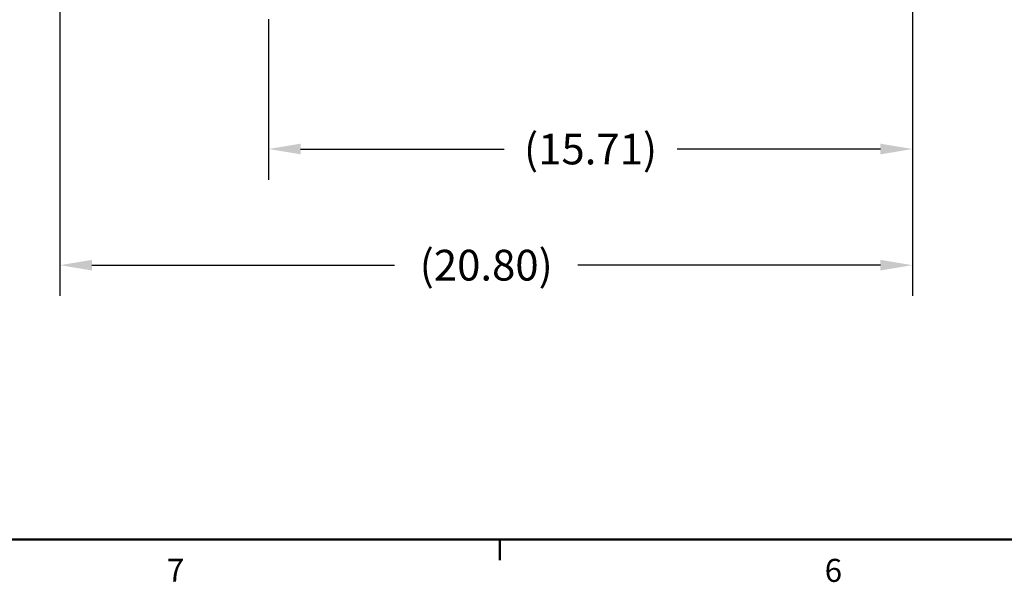
# Model space of a CAD drawing. Units: inches. Extents: x 0 to 129, y -1 to 100.
# Drawn here: x 21 to 45, y 0 to 13 of the extents above; entities that cross this region are included whole.
import ezdxf

# ---------------------------------------------------------------- set-up
doc = ezdxf.new("R2010")
doc.units = ezdxf.units.IN
doc.header["$MEASUREMENT"] = 0
doc.header["$PDSIZE"] = -1
doc.layers.add('BORDER', color=7, linetype='Continuous', lineweight=50)
doc.layers.add('OVERRIDDEN', color=7, linetype='Continuous')
doc.styles.add('SLDTEXTSTYLE0', font='TXT', dxfattribs={"width": 0.75})
doc.dimstyles.get("Standard").update_dxf_attribs({"dimtxt": 0.18, "dimasz": 0.18, "dimexe": 0.18, "dimexo": 0.0625, "dimgap": 0.09, "dimtad": 0, "dimtih": 1, "dimtoh": 1, "dimdec": 4, "dimzin": 0, "dimdsep": 46, "dimtxsty": 'Standard', "dimcen": 0.09, "dimadec": 0, "dimazin": 0, "dimtfac": 1, "dimtdec": 4, "dimtofl": 0, "dimtmove": 0, "dimatfit": 3, "dimfxl": 0, "dimtolj": 1, "dimtzin": 0, "dimarcsym": 0})

# ---------------------------------------------------------------- blocks, each defined once
blk = doc.blocks.new('_D')
at = {"layer": 'Defpoints', "color": 0}
for p in [(42.711, 14.249), (27.003, 13.728), (42.711, 10.259)]:
    blk.add_point(p, dxfattribs=at)
at = {"layer": 'OVERRIDDEN', "color": 0, "lineweight": -2}
for p, q in [((42.711, 13.949), (42.711, 9.509)), ((27.003, 13.428), (27.003, 9.509)), ((27.783, 10.259), (32.747, 10.259)), ((41.931, 10.259), (36.967, 10.259))]:
    blk.add_line(p, q, dxfattribs=at)
at = {"layer": 'OVERRIDDEN', "color": 0}
for points in [[(27.783, 10.389), (27.783, 10.129), (27.003, 10.259)], [(41.931, 10.129), (41.931, 10.389), (42.711, 10.259)]]:
    blk.add_solid(points, dxfattribs=at)
at = {"layer": 'OVERRIDDEN', "color": 0, "insert": (34.857, 10.634), "char_height": 0.75, "attachment_point": 2}
blk.add_mtext('\\A1;(15.71)', dxfattribs=at)
blk = doc.blocks.new('_D_1')
at = {"layer": 'Defpoints', "color": 0}
for p in [(21.912, 31.428), (42.711, 14.188), (42.711, 7.424)]:
    blk.add_point(p, dxfattribs=at)
at = {"layer": 'OVERRIDDEN', "color": 0, "lineweight": -2}
for p, q in [((21.912, 31.128), (21.912, 6.674)), ((42.711, 13.888), (42.711, 6.674)), ((22.692, 7.424), (30.077, 7.424)), ((41.931, 7.424), (34.547, 7.424))]:
    blk.add_line(p, q, dxfattribs=at)
at = {"layer": 'OVERRIDDEN', "color": 0}
for points in [[(22.692, 7.554), (22.692, 7.294), (21.912, 7.424)], [(41.931, 7.294), (41.931, 7.554), (42.711, 7.424)]]:
    blk.add_solid(points, dxfattribs=at)
at = {"layer": 'OVERRIDDEN', "color": 0, "insert": (32.312, 7.799), "char_height": 0.75, "attachment_point": 2}
blk.add_mtext('\\A1;(20.80)', dxfattribs=at)

msp = doc.modelspace()

# ---------------------------------------------------------------- linework, layer by layer
at = {"layer": 'BORDER'}
for p, q in [((1.147, 0.731), (127.147, 0.731)), ((32.647, 0.731), (32.647, 0.222))]:
    msp.add_line(p, q, dxfattribs=at)

# ---------------------------------------------------------------- texts
at = {"layer": 'BORDER', "color": 7, "char_height": 0.562, "attachment_point": 1, "style": 'SLDTEXTSTYLE0'}
for s, insert in [('7', (24.52, 0.258)), ('6', (40.57, 0.255))]:
    msp.add_mtext(s, dxfattribs=dict(at, insert=insert))

# ---------------------------------------------------------------- dimensions: what is measured, and where the dimension line sits
at = {"layer": 'OVERRIDDEN'}
dim = msp.add_linear_dim(base=(42.711, 7.424), p1=(21.912, 31.428), p2=(42.711, 14.188), text='(<>)', dimstyle='Standard', override={"dimscale": 6, "dimtxt": 0.125, "dimasz": 0.13, "dimexe": 0.125, "dimexo": 0.05, "dimgap": 0.06, "dimdec": 2, "dimadec": 2, "dimtdec": 2}, dxfattribs=at)
dim.commit()
dim.dimension.update_dxf_attribs({"geometry": '_D_1', "text_midpoint": (32.312, 7.424), "dimtype": 160})
dim = msp.add_linear_dim(base=(42.711, 10.259), p1=(27.003, 13.728), p2=(42.711, 14.249), angle=0, text='(<>)', dimstyle='Standard', override={"dimscale": 6, "dimtxt": 0.125, "dimasz": 0.13, "dimexe": 0.125, "dimexo": 0.05, "dimgap": 0.06, "dimdec": 2, "dimadec": 2, "dimtdec": 2}, dxfattribs=at)
dim.commit()
dim.dimension.update_dxf_attribs({"geometry": '_D', "text_midpoint": (34.857, 10.259), "dimtype": 160})

doc.saveas('drawing.dxf')
